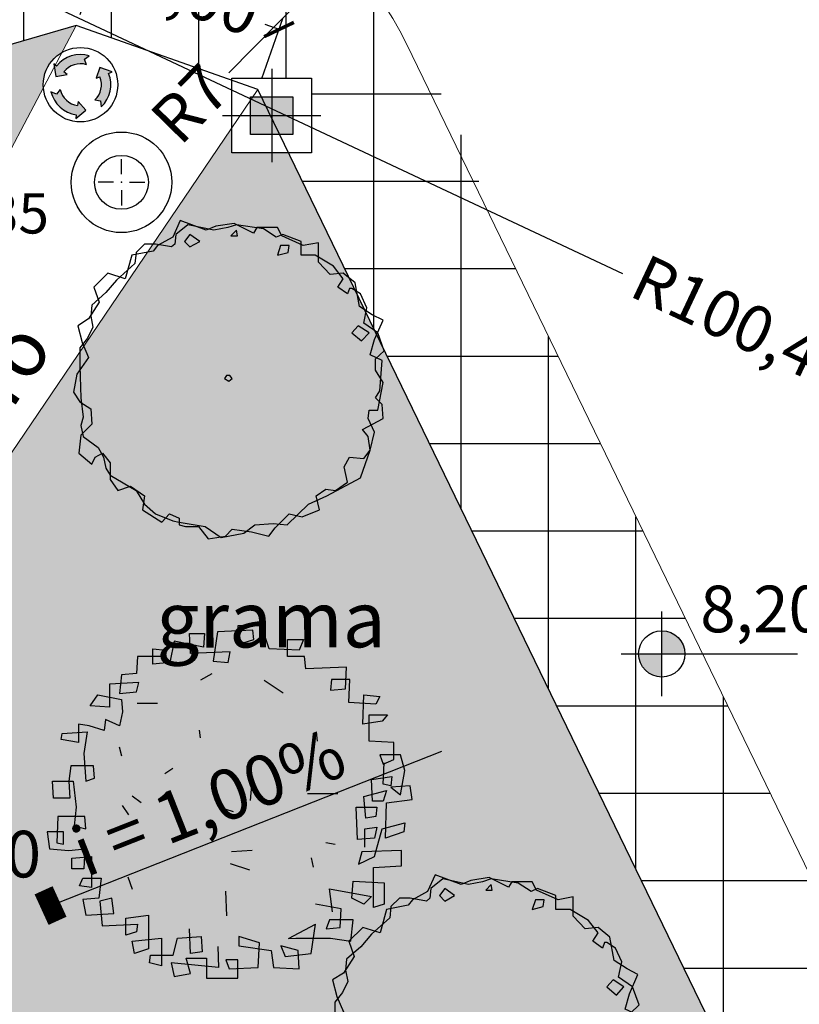
# Model space of a CAD drawing. Extents: x 175809 to 177705, y 1667306 to 1668967.
# Drawn here: x 177571 to 177588, y 1668188 to 1668209 of the extents above; entities that cross this region are included whole.
import ezdxf

# ---------------------------------------------------------------- set-up
doc = ezdxf.new("R2010")
doc.units = 0
doc.header["$LTSCALE"] = 7
doc.header["$MEASUREMENT"] = 0
doc.layers.get('0').update_dxf_attribs({"linetype": 'CONTINUOUS'})
doc.layers.get('DEFPOINTS').update_dxf_attribs({"linetype": 'CONTINUOUS'})
for name, color, linetype in [('Bebedouros', 140, 'CONTINUOUS'), ('Caimentos_águas', 2, 'CONTINUOUS'), ('cotas', 7, 'CONTINUOUS'), ('floriferas', 220, 'CONTINUOUS'), ('futiferas', 40, 'CONTINUOUS'), ('hachuras', 5, 'CONTINUOUS'), ('PONTOS', 7, 'CONTINUOUS'), ('poste_5', 2, 'CONTINUOUS'), ('textos', 7, 'CONTINUOUS')]:
    doc.layers.add(name, color=color, linetype=linetype)
doc.layers.add('passeios', color=2, linetype='CONTINUOUS', lineweight=18)
doc.styles.add('ATTR', font='romans.shx', dxfattribs={"width": 0.8, "height": 0.7})
doc.styles.add('L120', font='ARIAL.TTF', dxfattribs={"height": 0.3})
doc.styles.add('L120-2', font='ARIAL.TTF', dxfattribs={"height": 0.3})
doc.styles.add('style1-1', font='ARIAL.TTF', dxfattribs={"height": 1})
doc.dimstyles.new('Copy of ISO-25', dxfattribs={"dimtxt": 30, "dimasz": 0.5, "dimexe": 0.25, "dimexo": 0.25, "dimgap": 0.25, "dimtad": 0, "dimdec": 1, "dimtxsty": 'style1-1', "dimblk": 'ARCHTICK', "dimcen": 0.5, "dimadec": 0, "dimazin": 0, "dimtfac": 1, "dimtdec": 1, "dimtmove": 0, "dimatfit": 3, "dimldrblk": 'ARCHTICK', "dimfxl": 0, "dimarcsym": 0})
pattern_1 = [(0, (-98.26487119146623, -928.6501386358868), (0, 1.875), []), (90, (-98.26487119146623, -928.6501386358868), (-1.875, 1.148068456708479e-16), [])]

# ---------------------------------------------------------------- blocks, each defined once
blk = doc.blocks.new('poste_5m')
at = {"layer": 'poste_5'}
blk.add_hatch(color=256, dxfattribs=at).paths.add_polyline_path([(-0.455133860144997, 0.398815537802875), (0.4551338601158932, 0.398815537802875), (0.4551338601158932, -0.4046865566633642), (-0.455133860144997, -0.4046865566633642)])
for p, q in [((0, 0.9988155383616686), (0, -1.004686557222158)), ((-1.055133860179922, -0.002935509430244565), (1.055133860150818, -0.002935509430244565))]:
    blk.add_line(p, q, dxfattribs=at)
for points in [[(-0.8551338601682801, 0.7988155381754041), (0.8551338601391762, 0.7988155381754041), (0.8551338601391762, -0.8046865570358932), (-0.8551338601682801, -0.8046865570358932)], [(-0.455133860144997, 0.398815537802875), (0.4551338601158932, 0.398815537802875), (0.4551338601158932, -0.4046865566633642), (-0.455133860144997, -0.4046865566633642)]]:
    blk.add_lwpolyline(points, close=True, dxfattribs=at)
blk = doc.blocks.new('poste5m')
at = {"layer": 'Bebedouros'}
blk.add_blockref('poste_5m', (0, 0.002935509430244565), dxfattribs=at)
blk = doc.blocks.new('lixo')
at = {"layer": 'Bebedouros'}
for points in [[(0.403377575072227, 1.278328192885965), (0.2736382708826568, 1.612428972963244), (0.5687976664339658, 1.827711530728266, 0.07324731062698303), (0.03319188390742056, 1.906598136993125, 0.2308633773250416), (-1.43068154877983, 1.192635921761394), (-1.610002019559033, 1.33274170733057), (-1.47768438005005, 0.5443502499256283), (-0.7852657709445339, 0.6811962581705302), (-0.9785690364660695, 0.8393936043139547, -0.3093416933751938)], [(0.9128241309663281, -0.8864199807867408), (1.267033546231687, -0.94111283775419), (1.305894012562931, -1.304369651013985, 0.3093416935859625), (1.755642010219162, 0.7447679480537772), (1.966637413977878, 0.830011137528345), (1.217711564269848, 1.109616429777816), (0.9900143793202005, 0.4415413201786578), (1.22366893349681, 0.5298481858335435, -0.3093416934362319)], [(-1.216626056935638, -0.2452395532745868), (-1.441096169291995, -0.5246474768500775), (-1.775116029457422, -0.3766732220537961, 0.3093416934722357), (-0.2253848118998576, -1.790735212154686), (-0.2570597468293272, -2.01608418719843), (0.3595484642137308, -1.507298021577299), (-0.1051729605242144, -0.9760689197573811), (-0.1455242477532011, -1.222573132487014, -0.3093416934086065)]]:
    blk.add_hatch(color=256, dxfattribs=at).paths.add_polyline_path(points)
for p, q in [((0.2736382709408645, 1.612428973196074), (0.5687976654735394, 1.827711530029774)), ((-1.610002019559033, 1.3327417075634), (-1.47768438005005, 0.5443502499256283)), ((-1.430681549478322, 1.192635922227055), (-1.610002019559033, 1.3327417075634)), ((0.4033775750431232, 1.278328192885965), (0.2736382709408645, 1.612428973196074)), ((-1.47768438005005, 0.5443502499256283), (-0.7852657719049603, 0.6811962579376996)), ((-0.7852657712355722, 0.6811962586361915), (-0.9785690374264959, 0.8393936050124466)), ((1.217711564269848, 1.109616430010647), (0.9900143794948235, 0.4415413206443191)), ((1.966637414036086, 0.830011137528345), (1.217711564269848, 1.109616430010647)), ((1.755642010160955, 0.7447679480537772), (1.966637414036086, 0.830011137528345)), ((0.9900143796403427, 0.4415413199458271), (1.223668933409499, 0.5298481858335435)), ((-1.441096169204684, -0.5246474770829082), (-1.775116029864876, -0.3766732218209654)), ((-1.216626057430403, -0.2452395539730787), (-1.441096169204684, -0.5246474770829082)), ((-0.1051729606406298, -0.976068920455873), (-0.1455242477823049, -1.222573132719845)), ((0.3595484643301461, -1.507298021810129), (-0.1051729599712417, -0.976068920455873)), ((0.9128241306752898, -0.8864199807867408), (1.267033546231687, -0.94111283775419)), ((1.267033546231687, -0.94111283775419), (1.305894012533827, -1.304369650781155)), ((-0.257059746858431, -2.01608418719843), (0.3595484643301461, -1.507298021810129)), ((-0.2253848118998576, -1.790735212154686), (-0.257059746858431, -2.01608418719843))]:
    blk.add_line(p, q, dxfattribs=at)
blk.add_circle((0.03319188303430565, 0.04888955247588456), 2.281881254840047, dxfattribs=at)
for centre, radius, start, end in [((0.03319188387831673, 0.04888955317437649), 1.857708583727265, 73.24287843743106, 141.9989525611311), ((0.03319188387831673, 0.04888955317437649), 1.283961375830329, 73.24287843902779, 141.9989525444591), ((0.03319188303430565, 0.04888955247588456), 1.857708583727265, 313.2428784391844, 21.99895255783394), ((0.03319188303430565, 0.04888955247588456), 1.283961375830329, 313.2428784403991, 21.99895254296646), ((0.03319188320892863, 0.04888955247588456), 1.857708583727265, 193.2428784352801, 261.9989525593425), ((0.03319188320892863, 0.04888955247588456), 1.283961375830329, 193.2428784352801, 261.9989525428296)]:
    blk.add_arc(centre, radius, start, end, dxfattribs=at)
blk = doc.blocks.new('Arv01p')
for p, q in [((0.04224050948432989, 0.4504457164138032), (-0.04769581597629369, 0.4465512082993968)), ((0.004085704743459928, 0.4621292407570223), (0.006811047939233816, 0.4153951433841527)), ((0.06404325505053876, 0.4621292407570223), (0.004085704743459928, 0.4621292407570223)), ((0.04496585268010378, 0.4270786677273719), (0.04224050948432989, 0.4504457164138032)), ((0.08312065742097374, 0.4037116190409336), (0.06404325505053876, 0.4621292407570223)), ((-0.1185547390664787, 0.4426567001849975), (-0.08039993432560877, 0.4426567001849975)), ((-0.1158293958707048, 0.3920280946977144), (-0.1185547390664787, 0.4426567001849975)), ((-0.08039993432560877, 0.4426567001849975), (-0.08312527752138621, 0.4076061271553399)), ((-0.04769581597629369, 0.4465512082993968), (-0.05859718875939812, 0.3725555541256895)), ((0.006811047939233816, 0.4153951433841527), (0.04496585268010378, 0.4270786677273719)), ((0.1294514917491725, 0.4270786677273719), (0.1703316396858181, 0.4270786677273719)), ((0.1294514917491725, 0.3842390784689087), (0.1294514917491725, 0.4270786677273719)), ((0.1703316396858181, 0.4270786677273719), (0.1594302669027137, 0.3998171109265343)), ((-0.2112164077228762, 0.4037116190409336), (-0.1785122893735593, 0.3998171109265343)), ((-0.2112164077228762, 0.3647665378968838), (-0.2112164077228762, 0.4037116190409336)), ((-0.1785122893735593, 0.3998171109265343), (-0.1866883189608863, 0.3842390784689087)), ((-0.1567095438073487, 0.4231841596129726), (-0.1676109165904549, 0.3686610460112902)), ((-0.08312527752138621, 0.4076061271553399), (-0.1567095438073487, 0.4231841596129726)), ((0.1594302669027137, 0.3998171109265343), (0.08312065742097374, 0.4037116190409336)), ((-0.2493712124637444, 0.3842390784689087), (-0.25209655565952, 0.3413994892104455)), ((-0.1866883189608863, 0.3842390784689087), (-0.2493712124637444, 0.3842390784689087)), ((-0.01499169762697683, 0.3959226028121137), (-0.1158293958707048, 0.3920280946977144)), ((-0.02044238401852994, 0.3686610460112902), (-0.01499169762697683, 0.3959226028121137)), ((0.1730569828815955, 0.3842390784689087), (0.1294514917491725, 0.3842390784689087)), ((0.175782326077373, 0.3530830135536647), (0.1730569828815955, 0.3842390784689087)), ((-0.1676109165904549, 0.3686610460112902), (-0.2112164077228762, 0.3647665378968838)), ((-0.05859718875939812, 0.3725555541256895), (-0.02044238401852994, 0.3686610460112902)), ((0.2793453675168731, 0.356977521668064), (0.175782326077373, 0.3530830135536647)), ((0.2766200243210974, 0.3024544080663816), (0.2793453675168731, 0.356977521668064)), ((-0.2902513604003918, 0.3375049810960462), (-0.2957020467919449, 0.2907708837231766)), ((-0.25209655565952, 0.3413994892104455), (-0.2902513604003918, 0.3375049810960462)), ((-0.08922608691950273, 0.3248567140111049), (-0.06061698835758023, 0.3413206075066739)), ((0.0704646626389902, 0.3240063551884873), (0.1188809629683547, 0.2925094320520856)), ((0.2411905627760067, 0.3258214567528199), (0.2384652195802293, 0.2985598999519823)), ((0.2875213971042037, 0.3258214567528199), (0.2411905627760067, 0.3258214567528199)), ((0.2847960539084298, 0.2674038350367383), (0.2875213971042037, 0.3258214567528199)), ((-0.2466458692679687, 0.3180324405240071), (-0.3202301355539312, 0.3141379324096008)), ((-0.3202301355539312, 0.3141379324096008), (-0.3202301355539312, 0.2557203106935262)), ((-0.25209655565952, 0.2946653918375759), (-0.2466458692679687, 0.3180324405240071)), ((0.2384652195802293, 0.2985598999519823), (0.2766200243210974, 0.3024544080663816)), ((-0.3692863130779074, 0.2596148188079326), (-0.3502089107074724, 0.2868763756087631)), ((-0.3502089107074724, 0.2868763756087631), (-0.2902513604003918, 0.275192851265551)), ((-0.2957020467919449, 0.2907708837231766), (-0.25209655565952, 0.2946653918375759)), ((-0.2902513604003918, 0.275192851265551), (-0.2875260172046143, 0.244036786350307)), ((0.3202255154535205, 0.2128807214350488), (0.3229508586492962, 0.2868763756087631)), ((0.3229508586492962, 0.2868763756087631), (0.3638310065859436, 0.2829818674943567)), ((0.3638310065859436, 0.2829818674943567), (0.3529296338028374, 0.2635093269223319)), ((-0.3202301355539312, 0.2557203106935262), (-0.3692863130779074, 0.2596148188079326)), ((-0.2507090302769228, 0.2658354271822745), (-0.1989275095571692, 0.2658354271822745)), ((0.3529296338028374, 0.2635093269223319), (0.2847960539084298, 0.2674038350367383)), ((-0.3311315083370374, 0.2245642457782679), (-0.3338568515328149, 0.1973026889774303)), ((-0.2957020467919449, 0.2089862133206495), (-0.3311315083370374, 0.2245642457782679)), ((-0.2875260172046143, 0.244036786350307), (-0.2957020467919449, 0.2089862133206495)), ((0.3365775746281798, 0.2362477701214871), (0.3829084089563786, 0.2362477701214871)), ((0.3365775746281798, 0.1700411321765998), (0.3365775746281798, 0.2362477701214871)), ((0.3829084089563786, 0.2362477701214871), (0.3692816929774949, 0.2206697376638687)), ((-0.3720116562736848, 0.2089862133206495), (-0.3992650882314486, 0.2128807214350488)), ((-0.3992650882314486, 0.2128807214350488), (-0.3992650882314486, 0.1661466240621934)), ((-0.3338568515328149, 0.1973026889774303), (-0.3720116562736848, 0.2089862133206495)), ((0.3692816929774949, 0.2206697376638687), (0.3202255154535205, 0.2128807214350488)), ((-0.4428705793638699, 0.1739356402909991), (-0.4401452361680924, 0.1895136727486246)), ((-0.4401452361680924, 0.1895136727486246), (-0.3774623426652362, 0.1934081808630239)), ((-0.3774623426652362, 0.1934081808630239), (-0.3856383722525649, 0.1388850672613557)), ((-0.09046600825526774, 0.1783840690891907), (-0.0931913514510434, 0.1978566096612298)), ((0.2057611012309124, 0.1700411321765998), (0.203035758035135, 0.1934081808630239)), ((-0.3992650882314486, 0.1661466240621934), (-0.4428705793638699, 0.1739356402909991)), ((-0.2959592711801395, 0.1558971169049173), (-0.2905085847885864, 0.1325300682184718)), ((0.3992604681310343, 0.1661466240621934), (0.3365775746281798, 0.1700411321765998)), ((0.3992604681310343, 0.123307034803716), (0.3992604681310343, 0.1661466240621934)), ((-0.3856383722525649, 0.1388850672613557), (-0.3801876858610118, 0.06878392120204779)), ((0.3638310065859436, 0.1349905591469351), (0.3720070361732724, 0.111623510460511)), ((0.4156125273056936, 0.1349905591469351), (0.3638310065859436, 0.1349905591469351)), ((0.4265139000887999, 0.09604547800288543), (0.4156125273056936, 0.1349905591469351)), ((-0.41834249060188, 0.1077290023460975), (-0.4237931769934349, 0.06878392120204779)), ((-0.3611102834905786, 0.1077290023460975), (-0.41834249060188, 0.1077290023460975)), ((-0.3583849402948012, 0.07657293743086058), (-0.3611102834905786, 0.1077290023460975)), ((-0.1602499508031077, 0.1003609236228016), (-0.1805184377065316, 0.08751890722741962)), ((0.3720070361732724, 0.111623510460511), (0.3992604681310343, 0.123307034803716)), ((0.3720070361732724, 0.06099490497324211), (0.374732379369048, 0.1155180185749103)), ((-0.3801876858610118, 0.06878392120204779), (-0.3583849402948012, 0.07657293743086058)), ((0.3420282610197312, 0.07267842931644708), (0.3938097817394848, 0.08046744554526697)), ((0.3938097817394848, 0.08046744554526697), (0.3910844385437073, 0.05710039685882862)), ((0.4156125273056936, 0.03373334817238316), (0.4265139000887999, 0.09604547800288543)), ((-0.4646733249300823, 0.06878392120204779), (-0.4128918042103287, 0.06878392120204779)), ((-0.4619479817343031, 0.02594433194357748), (-0.4646733249300823, 0.06878392120204779)), ((-0.4237931769934349, 0.06878392120204779), (-0.4210678337976574, 0.02594433194357748)), ((-0.4128918042103287, 0.06878392120204779), (-0.4047157746229999, 0.00257728325715334)), ((0.03653061040180461, 0.01995146843466244), (0.0392559535975785, 0.05889654957871215)), ((0.3447536042155068, 0.0181553157147647), (0.3420282610197312, 0.07267842931644708)), ((0.3910844385437073, 0.05710039685882862), (0.3720070361732724, 0.06099490497324211)), ((0.44014061606768, 0.05710039685882862), (0.3910844385437073, 0.05320588874442223)), ((0.3910844385437073, 0.05320588874442223), (0.4156125273056936, 0.03373334817238316)), ((0.4455913024592348, 0.02204982382917819), (0.44014061606768, 0.05710039685882862)), ((-0.4210678337976574, 0.02594433194357748), (-0.4619479817343031, 0.02594433194357748)), ((-0.2634846977060405, 0.03140853958908707), (-0.2405927520417315, 0.01439773045876791)), ((0.1806768093342193, 0.0373016804684454), (0.2569864188159556, 0.0373016804684454)), ((0.3229508586492962, 0.02983884005798387), (0.3801830657606011, 0.04541687251560234)), ((0.3284015450408511, -0.0246842735436914), (0.3229508586492962, 0.02983884005798387)), ((0.3801830657606011, 0.04541687251560234), (0.3720070361732724, 0.0181553157147647)), ((-0.4047157746229999, 0.00257728325715334), (-0.410166461014553, -0.04415681411571626)), ((-0.2885966691157122, 0.00700173891161171), (-0.2722446099410529, -0.01636530977482664)), ((-0.006597607207631029, -0.009117997455263094), (-0.04371975016689866, 0.002968910460452889)), ((0.3038734562788612, 0.00257728325715334), (0.3556549769986113, 0.00257728325715334)), ((0.3065987994746386, -0.07920738714537379), (0.3038734562788612, 0.00257728325715334)), ((0.3720070361732724, 0.0181553157147647), (0.3447536042155068, 0.0181553157147647)), ((0.3556549769986113, 0.00257728325715334), (0.3529296338028374, -0.02078976542928501)), ((0.3774577225648237, -0.0753128790309745), (0.3801830657606011, 0.01426080760035831)), ((0.3801830657606011, 0.01426080760035831), (0.4455913024592348, 0.02204982382917819)), ((-0.4510466089511986, -0.02078976542928501), (-0.4537719521469761, -0.08699640337417947)), ((-0.3829130290567893, -0.02078976542928501), (-0.4510466089511986, -0.02078976542928501)), ((-0.3801876858610118, -0.05194583034452904), (-0.3829130290567893, -0.02078976542928501)), ((0.3529296338028374, -0.02078976542928501), (0.3284015450408511, -0.0246842735436914)), ((-0.410166461014553, -0.04415681411571626), (-0.3801876858610118, -0.05194583034452904)), ((0.3256762018450736, -0.05194583034452904), (0.3556549769986113, -0.04805132223012976)), ((0.3556549769986113, -0.04805132223012976), (0.3502042906070617, -0.0753128790309745)), ((0.3692816929774949, -0.05194583034452904), (0.4265139000887999, -0.03636779788691058)), ((0.4265139000887999, -0.03636779788691058), (0.4237885568930224, -0.05973484657334893)), ((-0.4783000409089642, -0.05973484657334893), (-0.4728493545174093, -0.1025744358317979)), ((-0.4374198929723168, -0.05973484657334893), (-0.4783000409089642, -0.05973484657334893)), ((-0.4374198929723168, -0.09089091148857875), (-0.4374198929723168, -0.05973484657334893)), ((0.3256762018450736, -0.09867992771739864), (0.3256762018450736, -0.05194583034452904)), ((0.3502042906070617, -0.1220469764038228), (0.3692816929774949, -0.05194583034452904)), ((0.4237885568930224, -0.05973484657334893), (0.3774577225648237, -0.0753128790309745)), ((-0.4537719521469761, -0.08699640337417947), (-0.4374198929723168, -0.09089091148857875)), ((0.227014192141521, -0.08627475332462353), (0.2505842000019296, -0.09076737793767364)), ((0.3502042906070617, -0.0753128790309745), (0.3065987994746386, -0.07920738714537379)), ((-0.4728493545174093, -0.1025744358317979), (-0.4237931769934349, -0.1064689439462043)), ((-0.4237931769934349, -0.1064689439462043), (-0.3829130290567893, -0.1025744358317979)), ((-0.4156171474061061, -0.1259414845182434), (-0.3665609698821299, -0.1220469764038228)), ((-0.3829130290567893, -0.1025744358317979), (-0.3856383722525649, -0.153203041319081)), ((-0.3665609698821299, -0.1220469764038228), (-0.3665609698821299, -0.1999371386919364)), ((-0.0117081629937168, -0.1094713689865969), (0.04007335772603504, -0.1055768608721976)), ((0.3175001722577449, -0.1103634520606178), (0.3093241426704143, -0.1415195169758618)), ((0.3093241426704143, -0.1415195169758618), (0.3502042906070617, -0.1220469764038228)), ((0.4183378705014711, -0.1064689439462043), (0.3175001722577449, -0.1103634520606178)), ((0.4183378705014711, -0.1454140250902682), (0.4183378705014711, -0.1064689439462043)), ((-0.4156171474061061, -0.153203041319081), (-0.4156171474061061, -0.1259414845182434)), ((-0.01536326325443227, -0.1393868315326685), (0.03395731656714851, -0.15563409245771)), ((0.1893971122395932, -0.1254594832656295), (0.1948477986311445, -0.148826531952075)), ((0.3474789474112843, -0.1493085332046817), (0.4183378705014711, -0.1454140250902682)), ((0.3474789474112843, -0.2505657441792195), (0.3474789474112843, -0.1493085332046817)), ((-0.3856383722525649, -0.153203041319081), (-0.4156171474061061, -0.153203041319081)), ((-0.2744197149104544, -0.1731695697155757), (-0.2635183421273481, -0.2043256346308198)), ((-0.3965397450356694, -0.1960426305775371), (-0.3883637154483424, -0.1765700900055123)), ((-0.3665609698821299, -0.1999371386919364), (-0.3965397450356694, -0.1960426305775371)), ((-0.3883637154483424, -0.1765700900055123), (-0.3420328811201419, -0.1765700900055123)), ((-0.3420328811201419, -0.1765700900055123), (-0.347483567511695, -0.2271986954927954)), ((0.292972083495755, -0.2271986954927954), (0.2956974266915342, -0.1843591062343251)), ((0.2956974266915342, -0.1843591062343251), (0.374732379369048, -0.1882536143487314)), ((0.374732379369048, -0.1882536143487314), (0.374732379369048, -0.2427767279504138)), ((-0.02371796544068161, -0.2721725998613636), (-0.02644330863645727, -0.2098604700308613)), ((0.23573987638445, -0.2038316468063499), (0.3420282610197312, -0.2233041873783748)), ((0.2439159059717824, -0.2622492685224387), (0.23573987638445, -0.2038316468063499)), ((0.3420282610197312, -0.2233041873783748), (0.3229508586492962, -0.2427767279504138)), ((-0.347483567511695, -0.2271986954927954), (-0.3883637154483424, -0.2310932036071947)), ((-0.3883637154483424, -0.2310932036071947), (-0.3801876858610118, -0.2700382847512444)), ((-0.3147794491623781, -0.2271986954927954), (-0.3447582243159193, -0.234987711721601)), ((-0.3447582243159193, -0.234987711721601), (-0.3393075379243662, -0.2972998415520891)), ((-0.309328762770825, -0.2661437766368451), (-0.3147794491623781, -0.2271986954927954)), ((0.265718651537993, -0.2544602522936259), (0.2003104148393593, -0.2427767279504138)), ((0.3229508586492962, -0.2427767279504138), (0.292972083495755, -0.2271986954927954)), ((0.374732379369048, -0.2427767279504138), (0.3474789474112843, -0.2505657441792195)), ((-0.3801876858610118, -0.2700382847512444), (-0.309328762770825, -0.2661437766368451)), ((-0.2793499876172874, -0.2778273009800643), (-0.2221177805059824, -0.2700382847512444)), ((-0.2221177805059824, -0.2700382847512444), (-0.2221177805059824, -0.3557174632681779)), ((0.2629933083422173, -0.3011943496664884), (0.265718651537993, -0.2544602522936259)), ((-0.3393075379243662, -0.2972998415520891), (-0.2493712124637444, -0.2934053334376827)), ((-0.2793499876172874, -0.3206668902385275), (-0.2793499876172874, -0.2778273009800643)), ((-0.2493712124637444, -0.2934053334376827), (-0.25209655565952, -0.3128778740097076)), ((0.1327009898968683, -0.3294027829237933), (0.2003104148393593, -0.2934053334376827)), ((0.1894090420562549, -0.3674009876113971), (0.2003104148393593, -0.2934053334376827)), ((0.23573987638445, -0.2817218090944635), (0.227563846797123, -0.3050888577808948)), ((0.2956974266915342, -0.2817218090944635), (0.23573987638445, -0.2817218090944635)), ((0.2902467402999793, -0.336244922696153), (0.2956974266915342, -0.2817218090944635)), ((-0.25209655565952, -0.3128778740097076), (-0.2793499876172874, -0.3206668902385275)), ((-0.1158293958707048, -0.3674009876113971), (-0.1185547390664787, -0.3050888577808948)), ((0.227563846797123, -0.3050888577808948), (0.2629933083422173, -0.3011943496664884)), ((-0.2629979284426263, -0.336244922696153), (-0.1894136621566638, -0.3284559064673331)), ((-0.2575472420510749, -0.3674009876113971), (-0.2629979284426263, -0.336244922696153)), ((-0.1894136621566638, -0.3284559064673331), (-0.1894136621566638, -0.3985570525266411)), ((-0.1594348870031261, -0.3712954957257963), (-0.1485335142200199, -0.3284559064673331)), ((-0.1485335142200199, -0.3284559064673331), (-0.08857596391293754, -0.3245613983529267)), ((-0.08857596391293754, -0.3245613983529267), (-0.08585062071716365, -0.3635064794969765)), ((0.006811047939233816, -0.3245613983529267), (0.006811047939233816, -0.3479284470393722)), ((0.05859256865898743, -0.3401394308105523), (0.006811047939233816, -0.3245613983529267)), ((0.006811047939233816, -0.3479284470393722), (0.08857134381252507, -0.3596119713825772)), ((0.05586722546320999, -0.4024515606410404), (0.05859256865898743, -0.3401394308105523)), ((0.1130994325745149, -0.3479284470393722), (0.1240008053576211, -0.3751900038402027)), ((0.1567049237069362, -0.3596119713825772), (0.1130994325745149, -0.3479284470393722)), ((0.1327009898968683, -0.3294027829237933), (0.1512542373153849, -0.3284559064673331)), ((0.1512542373153849, -0.3284559064673331), (0.2384652195802293, -0.3284559064673331)), ((0.2384652195802293, -0.3284559064673331), (0.2902467402999793, -0.336244922696153)), ((-0.2221177805059824, -0.3557174632681779), (-0.2575472420510749, -0.3674009876113971)), ((-0.219392437310205, -0.3907680362978212), (-0.2166670941144293, -0.3712954957257963)), ((-0.2166670941144293, -0.3712954957257963), (-0.1594348870031261, -0.3712954957257963)), ((-0.08585062071716365, -0.3635064794969765), (-0.1158293958707048, -0.3674009876113971)), ((-0.04644746344667183, -0.3496861681653129), (-0.04497047278051625, -0.4024515606410404)), ((0.08857134381252507, -0.3596119713825772), (0.09402203020407995, -0.4024515606410404)), ((0.1240008053576211, -0.3751900038402027), (0.1894090420562549, -0.3674009876113971)), ((0.1594302669027137, -0.4063460687554468), (0.1567049237069362, -0.3596119713825772)), ((-0.1894136621566638, -0.3985570525266411), (-0.219392437310205, -0.3907680362978212)), ((-0.1648855733946775, -0.3907680362978212), (-0.1567095438073487, -0.4258186093274858)), ((-0.04497047278051625, -0.4024515606410404), (-0.1648855733946775, -0.3907680362978212)), ((-0.1267307686538093, -0.379084511954602), (-0.07494924793405744, -0.379084511954602)), ((-0.1158293958707048, -0.4180295930986659), (-0.1267307686538093, -0.379084511954602)), ((-0.07494924793405744, -0.379084511954602), (-0.07494924793405744, -0.4297131174418851)), ((-0.02589307041008126, -0.3829790200690155), (-0.01771704082275249, -0.4063460687554468)), ((0.004085704743459928, -0.3829790200690155), (-0.02589307041008126, -0.3829790200690155)), ((0.004085704743459928, -0.4297131174418851), (0.004085704743459928, -0.3829790200690155)), ((-0.1567095438073487, -0.4258186093274858), (-0.1158293958707048, -0.4180295930986659)), ((-0.01771704082275249, -0.4063460687554468), (0.05586722546320999, -0.4024515606410404)), ((0.09402203020407995, -0.4024515606410404), (0.1594302669027137, -0.4063460687554468)), ((-0.07494924793405744, -0.4297131174418851), (0.004085704743459928, -0.4297131174418851))]:
    blk.add_line(p, q)
blk = doc.blocks.new('árvore-2')
for points in [[(-42.12199999999939, 39.27300000000014), (-48.92899999999963, 41.45500000000038), (-54.46000000000004, 36), (-52.33300000000008, 30), (-56.58799999999974, 23.45500000000038), (-60.84199999999964, 20.72700000000032), (-59.13999999999987, 14.18200000000024), (-56.58799999999974, 8.182000000000244), (-61.26800000000003, 1.637000000000171), (-62.54399999999987, -5.453999999999724), (-59.99099999999999, -9.272999999999683), (-55.73699999999963, -12), (-55.31099999999969, -18), (-59.5659999999998, -22.36299999999983), (-60.41699999999946, -29.45399999999972), (-55.31099999999969, -33.81799999999976), (-54.03499999999985, -31.09099999999944), (-51.05699999999979, -29.45399999999972), (-48.07799999999997, -33.27299999999968), (-48.07799999999997, -39.81799999999976), (-45.09999999999991, -44.18099999999959), (-39.99399999999969, -42.54499999999962), (-34.46299999999974, -46.36299999999983), (-35.31399999999985, -51.81799999999976), (-27.65599999999995, -56.72699999999986), (-24.67699999999968, -53.45399999999972), (-20.84799999999996, -55.09099999999944), (-20.84799999999996, -57.81799999999976), (-18.29500000000007, -58.36299999999983), (-13.19000000000005, -58.36299999999983), (-9.360000000000127, -63.27299999999968), (-2.552999999999884, -62.18099999999959), (0, -59.45399999999972), (7.658000000000357, -60.54499999999962), (14.46600000000035, -62.18099999999959), (17.01900000000023, -58.90899999999965), (22.54999999999973, -53.45399999999972), (27.65499999999975, -54.54499999999962), (34.46300000000019, -51.81799999999976), (33.18600000000015, -46.36299999999983), (37.01600000000008, -43.63599999999951), (40.8449999999998, -44.18099999999959), (45.52500000000009, -40.90899999999965), (44.24900000000025, -34.90899999999965), (46.3760000000002, -31.09099999999944), (51.90700000000015, -31.63599999999951), (54.46000000000004, -28.36299999999983), (53.60900000000038, -22.90899999999965), (51.48199999999997, -20.18099999999959), (59.56600000000026, -15.81799999999976), (59.13999999999987, -10.36299999999983), (56.58699999999999, -7.635999999999513), (58.28900000000021, -4.908999999999651), (59.13999999999987, 7.091000000000349), (54.46000000000004, 9.273000000000138), (56.16200000000026, 15.27300000000014), (59.56600000000026, 22.90900000000056), (55.31100000000015, 25.09100000000035), (50.20499999999993, 28.36400000000049), (48.50300000000061, 37.63700000000017), (43.82300000000032, 41.45500000000038), (38.7180000000003, 40.90900000000056), (34.03700000000026, 45.81900000000041), (34.03700000000026, 53.45500000000038), (28.08100000000013, 52.36400000000049), (19.57100000000037, 56.18200000000024), (17.86999999999989, 59.45500000000038), (9.786000000000058, 59.45500000000038), (8.509000000000015, 57.27300000000014), (0.8510000000001128, 61.09100000000035), (-6.381999999999607, 60), (-10.21099999999979, 58.36400000000049), (-20.42299999999977, 62.18200000000024), (-23.40099999999984, 55.63700000000017), (-29.35800000000017, 52.36400000000049), (-31.05899999999974, 50.18200000000024), (-39.56899999999951, 48.54600000000028)], [(-49.7800000000002, 33.81900000000041), (-55.31099999999969, 28.90900000000056), (-55.73699999999963, 24.54600000000028), (-54.88599999999997, 20.18200000000024), (-57.01299999999992, 15.81900000000041), (-59.99099999999999, 12), (-59.99099999999999, 4.90900000000056), (-59.5659999999998, -7.635999999999513), (-58.71500000000015, -15.27299999999968), (-59.5659999999998, -18.54499999999962), (-58.71500000000015, -22.90899999999965), (-52.75799999999981, -27.27299999999968), (-50.63099999999986, -31.09099999999944), (-49.7800000000002, -35.45399999999972), (-48.07799999999997, -38.18099999999959), (-37.86699999999973, -44.18099999999959), (-34.46299999999974, -49.63599999999951), (-30.20800000000008, -53.45399999999972), (-23.40099999999984, -56.18099999999959), (-20.84799999999996, -56.72699999999986), (-10.63699999999972, -58.36299999999983), (-4.255000000000109, -62.72699999999986), (4.679999999999836, -61.09099999999944), (8.934999999999945, -57.81799999999976), (16.16800000000057, -57.27299999999968), (21.69900000000007, -57.81799999999976), (30.20800000000054, -49.63599999999951), (37.44100000000026, -46.36299999999983), (50.63100000000031, -39.27299999999968), (54.46000000000004, -28.36299999999983), (56.16200000000026, -21.27299999999968), (53.60900000000038, -15.81799999999976), (54.03499999999985, -12.54499999999962), (57.43800000000056, -12.54499999999962), (59.56600000000026, -1.635999999999513), (56.58699999999999, 3.273000000000138), (56.58699999999999, 7.637000000000171), (59.99100000000044, 10.90900000000056), (57.43800000000056, 18), (51.90700000000015, 21.81900000000041), (53.18300000000045, 27.81900000000041), (50.63100000000031, 33.27300000000014), (47.22699999999986, 35.45500000000038), (46.3760000000002, 35.45500000000038), (45.52500000000009, 33.27300000000014), (41.69600000000037, 36), (43.82300000000032, 39.27300000000014), (39.99400000000014, 44.18200000000024), (32.76100000000042, 48.54600000000028), (27.23000000000002, 48.54600000000028), (27.23000000000002, 54), (19.99699999999984, 56.72700000000032), (17.44399999999996, 55.63700000000017), (12.33899999999994, 58.90900000000056), (1.702000000000226, 60.54600000000028), (-1.701999999999771, 59.45500000000038), (-7.233000000000175, 58.36400000000049), (-17.44399999999951, 60.54600000000028), (-22.125, 56.72700000000032), (-22.55000000000018, 52.90900000000056), (-23.82600000000002, 51.81900000000041), (-30.20800000000008, 52.90900000000056), (-34.46299999999974, 52.90900000000056), (-37.86699999999973, 49.63700000000017), (-38.29199999999946, 45.27300000000014), (-45.52500000000009, 38.72700000000032)], [(1.702000000000226, 58.36400000000049), (-0.4259999999999309, 56.18200000000024), (2.126999999999953, 56.18200000000024)], [(-16.59299999999985, 56.72700000000032), (-18.721, 54), (-16.59299999999985, 51.81900000000041), (-12.76399999999967, 54)], [(22.54999999999973, 52.36400000000049), (19.14600000000019, 52.36400000000049), (17.86999999999989, 48.54600000000028), (22.12400000000025, 49.63700000000017)], [(54.03499999999985, 18), (49.77999999999975, 20.72700000000032), (47.22699999999986, 18), (51.05600000000049, 14.72700000000032)], [(-1.27599999999984, -1.09099999999944), (0, 0), (-0.850999999999658, 1.091000000000349), (-2.128000000000156, 1.091000000000349), (-2.978000000000065, 0)]]:
    blk.add_lwpolyline(points, close=True)
at = {"style": 'ATTR', "width": 0.8, "flags": 9}
blk.add_attdef('ESTCODE', (0, 0), '', height=0.7, dxfattribs=at)
blk = doc.blocks.new('centro')
at = {"layer": 'cotas'}
for p, q in [((-2.328306436538696e-10, 0.1713123498484492), (0, 0.5)), ((-0.1713123499066569, -2.328306436538696e-10), (-0.5, 0)), ((0.1713123499066569, -2.328306436538696e-10), (0.5, 0)), ((-2.328306436538696e-10, -0.1713123498484492), (0, -0.5))]:
    blk.add_line(p, q, dxfattribs=at)
blk.add_point((0, 0), dxfattribs=at)
blk = doc.blocks.new('marca')
at = {"layer": 'cotas'}
blk.add_blockref('centro', (0, 0), dxfattribs=at)
blk = doc.blocks.new('_ARCHTICK')
at = {"color": 0, "linetype": 'ByBlock', "const_width": 0.15}
blk.add_lwpolyline([(-0.5, -0.5), (0.5, 0.5)], dxfattribs=at)
blk = doc.blocks.new('*D190')
at = {"layer": 'cotas', "color": 0, "lineweight": -2}
blk.add_line((177575.5063041322, 1668208.047961179), (177578.1062616078, 1668210.695485049), dxfattribs=at)
at = {"layer": 'DEFPOINTS', "color": 0}
for p in [(177578.1062616078, 1668210.695485049), (177573.2015831886, 1668205.701075213)]:
    blk.add_point(p, dxfattribs=at)
at = {"layer": 'cotas', "color": 0, "lineweight": -2, "xscale": 0.5, "yscale": 0.5, "zscale": 0.5, "rotation": 45.51934992244662}
blk.add_blockref('_ARCHTICK', (177578.1062616078, 1668210.695485049), dxfattribs=at)
at = {"layer": 'cotas', "color": 0, "insert": (177574.7662052693, 1668207.294322158), "char_height": 1, "attachment_point": 5, "rotation": 45.51934992244662, "style": 'style1-1'}
blk.add_mtext('R7', dxfattribs=at)
blk = doc.blocks.new('*D215')
at = {"layer": 'cotas', "color": 0, "lineweight": -2}
blk.add_line((177583.9571524017, 1668203.735311178), (177499.7257861152, 1668243.338426285), dxfattribs=at)
at = {"layer": 'DEFPOINTS', "color": 0}
for p in [(177499.7257861152, 1668243.338426285), (177590.5453140814, 1668200.637751007)]:
    blk.add_point(p, dxfattribs=at)
at = {"layer": 'cotas', "color": 0, "lineweight": -2, "xscale": 0.5, "yscale": 0.5, "zscale": 0.5, "rotation": 154.8184681746364}
blk.add_blockref('_ARCHTICK', (177499.7257861152, 1668243.338426285), dxfattribs=at)
at = {"layer": 'cotas', "color": 0, "insert": (177586.1414743583, 1668202.708307134), "char_height": 1, "attachment_point": 5, "rotation": 334.81846817463634, "style": 'style1-1'}
blk.add_mtext('R100,4', dxfattribs=at)
blk = doc.blocks.new('*D220')
at = {"layer": 'cotas', "color": 0, "lineweight": -2}
for p, q in [((177572.316800176, 1668209.300292505), (177572.771741626, 1668210.58857428)), ((177572.6884953069, 1668210.352841274), (177573.3309009527, 1668210.125983329)), ((177576.2102572962, 1668207.925364239), (177576.6651987461, 1668209.213646014)), ((177576.581952427, 1668208.977913007), (177576.2864075417, 1668209.082281183))]:
    blk.add_line(p, q, dxfattribs=at)
at = {"layer": 'DEFPOINTS', "color": 0}
for p in [(177572.233553857, 1668209.064559499), (177576.581952427, 1668208.977913007), (177576.127010977, 1668207.689631232)]:
    blk.add_point(p, dxfattribs=at)
at = {"layer": 'cotas', "color": 0, "lineweight": -2, "xscale": 0.5, "yscale": 0.5, "zscale": 0.5}
for p, rotation in [((177572.6884953069, 1668210.352841274), 160.5499298689749), ((177576.581952427, 1668208.977913007), 340.5499298689749)]:
    blk.add_blockref('_ARCHTICK', p, dxfattribs=dict(at, rotation=rotation))
at = {"layer": 'cotas', "color": 0, "insert": (177574.8086542474, 1668209.604132256), "char_height": 1, "attachment_point": 5, "rotation": 340.54992986897486, "style": 'style1-1'}
blk.add_mtext('4,00', dxfattribs=at)

msp = doc.modelspace()

# ---------------------------------------------------------------- hatches: boundary and pattern name
at = {"layer": 'Caimentos_águas'}
msp.add_hatch(color=256, dxfattribs=at).paths.add_polyline_path([(177580.0715860556, 1668193.501546063), (177578.3592250551, 1668194.03010954), (177579.1188291296, 1668192.060554134)])
at = {"layer": 'cotas'}
h = msp.add_hatch(color=256, dxfattribs=at)
h.paths.add_polyline_path([(177585.2859630552, 1668195.588049429, 0.4142135623735843), (177584.7900475212, 1668196.083964963), (177584.7900475212, 1668195.588049429)])
h.paths.add_polyline_path([(177584.2941319872, 1668195.588049429, 0.4142135624423404), (177584.7900475212, 1668195.092133895), (177584.7900475212, 1668195.588049429)])
at = {"layer": 'hachuras'}
h = msp.add_hatch(dxfattribs=at)
h.set_pattern_fill('NET,_O', color=256, scale=15)
h.set_pattern_definition(pattern_1)
h.paths.add_polyline_path([(177572.2302871911, 1668209.066564261), (177575.5687384505, 1668207.88762974), (177575.5687384504, 1668207.933498353), (177577.2790061707, 1668207.933498353), (177577.2790061708, 1668206.329996258), (177576.7842760895, 1668206.329996258), (177577.9705893221, 1668203.884495086), (177580.943155963, 1668205.775877685), (177579.4963926764, 1668208.758278298, -2.120956253376585e-06), (177579.496418596, 1668208.758224866, 0.3656915452696382), (177571.2423632823, 1668212.424258958), (177561.0357448096, 1668209.453996069), (177562.5344180796, 1668206.244936287)])
h.paths.add_polyline_path([(177561.1213832822, 1668209.270621224), (177551.7351343663, 1668206.539096881), (177551.7351343663, 1668203.102199863), (177562.5344180795, 1668206.244936286)])
h = msp.add_hatch(dxfattribs=at)
h.set_pattern_fill('CROSS', color=256, scale=3, style=0)
h.set_pattern_definition([(0, (0, 0), (0.75, 0.75), [0.375, -1.125]), (90, (0.1875, -0.1875), (-0.7499999999999999, 0.75), [0.375, -1.125])])
edge = h.paths.add_edge_path()
edge.add_line((177563.6045769562, 1668196.039527881), (177565.3517475596, 1668196.039527881))
edge.add_line((177565.3517475596, 1668196.039527881), (177571.5267862616, 1668207.734227356))
edge.add_ellipse((177572.3232236894, 1668207.793748162), major_axis=(0.5647367983409427, 0.5647367983409427), ratio=0.9999999998424979, start_angle=435.0560862979467, end_angle=499.2739869357498, ccw=False)
edge.add_line((177571.9232176032, 1668208.485015428), (177572.2302871911, 1668209.066564261))
edge.add_line((177572.2302871911, 1668209.066564261), (177551.7384010321, 1668203.103150507))
edge.add_line((177551.7384010321, 1668203.103150507), (177551.7384010321, 1668189.919298437))
edge.add_line((177551.7384010321, 1668189.919298437), (177552.9141920624, 1668189.521833682))
edge.add_arc((177553.9355998929, 1668189.175656174), 1.078477085148456, 103.4704701441928, 161.2773535129132, ccw=False)
edge.add_line((177553.6843749326, 1668190.224464471), (177553.6843749327, 1668190.313664702))
edge.add_line((177553.6843749327, 1668190.313664702), (177552.8292410725, 1668190.313664702))
edge.add_line((177552.8292410725, 1668190.313664702), (177552.8292410724, 1668191.917166798))
edge.add_line((177552.8292410724, 1668191.917166798), (177554.5395087928, 1668191.917166798))
edge.add_line((177554.5395087928, 1668191.917166798), (177554.5395087928, 1668191.112205093))
edge.add_line((177554.5395087928, 1668191.112205093), (177554.9472223404, 1668190.837304538))
edge.add_arc((177560.7842166664, 1668186.12779318), 7.500000000046517, 102.2417002375023, 141.1020768315806, ccw=False)
edge.add_line((177559.1939458413, 1668193.457256919), (177559.4179306741, 1668193.699832032))
edge.add_line((177559.4179306741, 1668193.699832032), (177559.5115434077, 1668193.519024659))
edge.add_arc((177560.784216666, 1668186.12779318), 7.500000000046517, 74.88669219558352, 99.7697819951872, ccw=False)
edge.add_arc((177563.7577648236, 1668193.012545845), 1.078477085148456, 62.368234270190726, 160.7345653582387, ccw=False)
edge.add_line((177564.2579487881, 1668193.968018934), (177564.4597108164, 1668194.350129298))
edge.add_line((177564.4597108164, 1668194.350129298), (177564.4597108164, 1668194.436025786))
edge.add_line((177564.4597108164, 1668194.436025786), (177563.6045769562, 1668194.436025786))
edge.add_line((177563.6045769562, 1668194.436025786), (177563.6045769562, 1668196.039527881))
h.paths.add_polyline_path([(177559.2544404898, 1668196.437961578, -1), (177560.2462715577, 1668196.437961578, -1)], flags=16)
edge = h.paths.add_edge_path()
edge.add_line((177551.7384010321, 1668203.103150507), (177531.8181614787, 1668197.306093584))
edge.add_arc((177530.7834383299, 1668197.002019861), 1.078477085148456, 0, 16.37646120645161, ccw=False)
edge.add_arc((177530.7834383299, 1668197.002019861), 1.078477085148456, -18.632004672398978, 0, ccw=False)
edge.add_line((177531.8053925342, 1668196.657458651), (177531.9184008773, 1668196.619257277))
edge.add_ellipse((177532.2132494265, 1668195.877017669), major_axis=(0.5647367983409427, 0.5647367983409427), ratio=0.9999999998424979, start_angle=345.9803074483652, end_angle=426.6650413166557, ccw=False)
edge.add_line((177532.8979746622, 1668196.288121858), (177551.7384010321, 1668189.919298437))
edge.add_line((177551.7384010321, 1668189.919298437), (177551.7384010321, 1668203.103150507))
h.paths.add_polyline_path([(177551.7384010321, 1668179.479508628), (177551.1503197464, 1668179.479508628, -1), (177550.1584886785, 1668179.479508628, -1), (177551.1503197464, 1668179.479508628), (177551.7384010321, 1668179.479508628), (177551.7384010322, 1668181.427868683), (177551.5623011275, 1668181.337840992), (177551.7384010321, 1668181.439839549), (177551.7384010321, 1668187.664761923), (177531.4065213194, 1668192.729234799), (177531.4065213194, 1668191.425415443), (177529.6962535991, 1668191.425415444), (177529.6962535991, 1668193.028917539), (177530.203412216, 1668193.028917539), (177528.3372920454, 1668193.493749867), (177538.4210707484, 1668171.347903451), (177551.7384010321, 1668171.347903451)])
h.paths.add_polyline_path([(177551.7384010321, 1668171.347903451), (177538.4210707487, 1668171.347903451), (177551.1302284496, 1668143.43623831), (177551.7384010322, 1668146.357909653)])
h.paths.add_polyline_path([(177556.9402965511, 1668171.347903451), (177551.7384010321, 1668171.347903451), (177551.7384010321, 1668146.357909653)])
h.paths.add_polyline_path([(177558.3079433596, 1668177.918101784, -0.3543624801002762), (177557.4527797339, 1668178.973205533, -0.09475294774974752), (177557.528868908, 1668179.37111419, -0.3294862603646597), (177553.3699194159, 1668187.258366611), (177551.7384010321, 1668187.664761923), (177551.7384010321, 1668171.347903451), (177556.9402965511, 1668171.347903451)])
h.paths.add_polyline_path([(177555.597921865, 1668177.106342986), (177555.5979218649, 1668178.709845081), (177557.3081895853, 1668178.70984508), (177557.3081895852, 1668177.106342985)], flags=16)
h.paths.add_polyline_path([(177555.997921865, 1668177.506342986), (177555.997921865, 1668178.30984508), (177556.9081895852, 1668178.30984508), (177556.9081895852, 1668177.506342986)], flags=0)
h.paths.add_polyline_path([(177585.9226288086, 1668179.87703208), (177585.9226288086, 1668180.075962878), (177567.9643386451, 1668183.960802554, -0.1151293424674811), (177566.2636459346, 1668181.00667466), (177566.2636459346, 1668180.565879176, -0.4142135623821787), (177566.7595614686, 1668180.069963642, -1), (177565.7677304006, 1668180.069963642, -0.4142135623821787), (177566.2636459346, 1668180.565879176), (177566.2636459346, 1668181.00667466, -0.08942765857334672), (177564.1301135655, 1668179.415492982), (177564.1300717605, 1668179.415045239), (177564.1298321618, 1668179.415352718, -0.1257777448038599), (177560.4985366768, 1668178.633236025), (177559.4835028491, 1668171.347903451), (177573.5553982103, 1668171.347903451, -0.05419877812634577)])
h.paths.add_polyline_path([(177568.1644683833, 1668181.710215049), (177568.1644683833, 1668183.313717144), (177569.8747361036, 1668183.313717144), (177569.8747361036, 1668181.710215049)], flags=16)
h.paths.add_polyline_path([(177568.5644683833, 1668182.110215049), (177568.5644683833, 1668182.913717144), (177569.4747361036, 1668182.913717144), (177569.4747361036, 1668182.11021505)], flags=0)
h.paths.add_polyline_path([(177573.5553982103, 1668171.347903451), (177559.4835028491, 1668171.347903451), (177556.3570565122, 1668148.908058869, -0.1027735319632036)])
h.paths.add_polyline_path([(177576.7842760895, 1668206.329996258), (177575.5687384504, 1668206.329996258), (177575.5687384504, 1668206.87346371), (177565.4689594266, 1668191.984685297, -0.1971614788642397), (177568.23252322, 1668187.00684351, -0.4348805022596957), (177569.3864776189, 1668185.93101081, -0.02605271782973372), (177569.3806294806, 1668185.818850365), (177586.8837960734, 1668183.961558062), (177586.8837960734, 1668184.146893892), (177586.0286622132, 1668184.146893892), (177586.0286622132, 1668185.750395987), (177586.7674453491, 1668185.750395987)])
h.paths.add_polyline_path([(177568.4972459553, 1668190.331505274, -1), (177567.5054148874, 1668190.331505274, -1)], flags=17)
h.paths.add_polyline_path([(177559.7295134012, 1668193.340763969), (177562.9898462798, 1668193.340763969), (177562.9898462798, 1668194.665053192), (177559.7295134012, 1668194.665053192)], flags=25)
h.paths.add_polyline_path([(177568.7176569181, 1668204.367407872), (177571.9779897966, 1668204.367407872), (177571.9779897966, 1668205.691697094), (177568.7176569181, 1668205.691697094)], flags=25)
h.paths.add_polyline_path([(177560.3261504809, 1668198.150980573), (177563.4216484345, 1668198.150980573), (177563.4216484345, 1668196.449070614), (177560.3261504809, 1668196.449070614)], flags=24)
h.paths.add_polyline_path([(177555.6623255829, 1668201.033914629), (177557.8564358095, 1668194.398579475), (177559.7250172533, 1668195.016464413), (177557.5309070266, 1668201.651799568)], flags=24)
h.paths.add_polyline_path([(177545.1379756374, 1668198.770748477), (177550.3644335323, 1668198.780274231), (177550.3683572178, 1668196.627481081), (177545.1418993229, 1668196.617955327)], flags=24)
h.paths.add_polyline_path([(177542.6328268606, 1668184.467033461), (177547.8592847555, 1668184.476559215), (177547.8632084411, 1668182.323766064), (177542.6367505462, 1668182.314240311)], flags=24)
h.paths.add_polyline_path([(177535.733261479, 1668174.558485178), (177538.8287594326, 1668174.558485178), (177538.8287594326, 1668172.856575218), (177535.733261479, 1668172.856575218)], flags=25)
h.paths.add_polyline_path([(177551.2301986695, 1668181.192527623), (177554.3256966231, 1668181.192527623), (177554.3256966231, 1668179.490617664), (177551.2301986695, 1668179.490617664)], flags=9)
h.paths.add_polyline_path([(177545.2414287911, 1668178.000117774), (177551.538517574, 1668181.031365893), (177550.684885639, 1668182.804693536), (177544.3877968561, 1668179.773445416)], flags=24)
h.paths.add_polyline_path([(177553.1406640244, 1668186.952114937), (177556.400996903, 1668186.952114937), (177556.400996903, 1668188.276404159), (177553.1406640244, 1668188.276404159)], flags=9)
h.paths.add_polyline_path([(177569.8316110988, 1668179.818327576), (177575.0580689937, 1668179.82785333), (177575.0619926792, 1668177.67506018), (177569.8355347843, 1668177.665534426)], flags=24)
h.paths.add_polyline_path([(177566.8394403917, 1668181.782982636), (177569.9349383453, 1668181.782982636), (177569.9349383453, 1668180.081072677), (177566.8394403917, 1668180.081072677)], flags=25)
h.paths.add_polyline_path([(177566.0236886062, 1668177.553504995), (177569.2229339085, 1668171.340082283), (177570.9727002896, 1668172.241024024), (177567.7734549873, 1668178.454446736)], flags=9)
h.paths.add_polyline_path([(177573.6489864613, 1668197.22117795), (177578.8754443561, 1668197.230703703), (177578.8793680417, 1668195.077910553), (177573.6529101468, 1668195.0683848)], flags=24)
h.paths.add_polyline_path([(177568.5771248784, 1668192.044524269), (177571.672622832, 1668192.044524269), (177571.672622832, 1668190.34261431), (177568.5771248784, 1668190.34261431)], flags=25)
h.paths.add_polyline_path([(177572.3234987431, 1668190.163712356), (177578.8246114145, 1668192.72834222), (177578.1023841779, 1668194.559125175), (177571.6012715065, 1668191.994495311)], flags=24)
h = msp.add_hatch(dxfattribs=at)
h.set_pattern_fill('NET,_O', color=256, scale=15)
h.set_pattern_definition(pattern_1)
h.paths.add_polyline_path([(177580.7732950122, 1668205.667798679), (177577.9705893221, 1668203.884495086), (177584.0069896938, 1668191.44088089), (177586.956537824, 1668192.921479135)])
h = msp.add_hatch(dxfattribs=at)
h.set_pattern_fill('NET,_O', color=256, scale=15)
h.set_pattern_definition(pattern_1)
h.paths.add_polyline_path([(177592.0730851454, 1668182.374077213), (177586.956537824, 1668192.921479135), (177584.0069896939, 1668191.44088089), (177586.7674453492, 1668185.750395987), (177587.7389299335, 1668185.750395988), (177587.7389299335, 1668184.146893892), (177587.5453046185, 1668184.146893892), (177587.6759890968, 1668183.877497044), (177586.1864754109, 1668180.018886077, 0.01799406702604128), (177581.8645761702, 1668177.503234644), (177585.4288348765, 1668175.81097665, -0.02272454801451924), (177590.7473723422, 1668178.619111072, 0.3580815413977997), (177592.2702536853, 1668181.831097633, 0.05171559437663341)])

# ---------------------------------------------------------------- linework, layer by layer
at = {"layer": 'Caimentos_águas'}
msp.add_lwpolyline([(177571.5058940355, 1668190.122458411), (177580.0715860556, 1668193.501546063)], dxfattribs=at)
at = {"layer": 'Caimentos_águas', "const_width": 0.7199999999999999}
msp.add_lwpolyline([(177571.8739422966, 1668190.278912494), (177571.4888516119, 1668190.103164434)], dxfattribs=at)
at = {"layer": 'cotas'}
for p, q in [((177584.7900475212, 1668194.680600411), (177584.7900475212, 1668196.495498446)), ((177583.916798741, 1668195.588049429), (177587.6981660388, 1668195.588049429))]:
    msp.add_line(p, q, dxfattribs=at)
msp.add_circle((177584.7900475212, 1668195.588049429), 0.4959155339670767, dxfattribs=at)
at = {"layer": 'hachuras'}
msp.add_lwpolyline([(177528.3372920453, 1668193.493749867), (177551.1302284496, 1668143.43623831), (177556.3570565122, 1668148.908058869, -0.1586414228646837), (177586.186475411, 1668180.018886077), (177587.6759890968, 1668183.877497044), (177576.1237443112, 1668207.691635994), (177572.2302871912, 1668209.066564261), (177530.7801716657, 1668197.004024624), (177528.3372920454, 1668193.493749867)], format="xyb", dxfattribs=at)
at = {"layer": 'passeios'}
for p, q in [((177530.7801716641, 1668197.004024623), (177572.2302871912, 1668209.066564261)), ((177572.2302871912, 1668209.066564261), (177563.7544981577, 1668193.014550607)), ((177572.2302871912, 1668209.066564261), (177576.1237443112, 1668207.691635994)), ((177579.3164268155, 1668208.671029853), (177592.0730851454, 1668182.374077213)), ((177576.1237443112, 1668207.691635994), (177565.4689594266, 1668191.984685297)), ((177576.1237443112, 1668207.691635994), (177587.6759890968, 1668183.877497044))]:
    msp.add_line(p, q, dxfattribs=at)
msp.add_arc((177573.1983165251, 1668205.703079975), 6.8, 25.87764458664418, 106.2260943813972, dxfattribs=at)
at = {"layer": 'PONTOS'}
for radius in [1.078477085148456, 0.5784770851484564]:
    msp.add_circle((177573.2015831894, 1668205.701075213), radius, dxfattribs=at)

# ---------------------------------------------------------------- block references
at = {"xscale": 0.3500000000058208, "yscale": 0.3500000000931323, "zscale": 0.35}
msp.add_blockref('lixo', (177572.3116065304, 1668207.776636818), dxfattribs=at)
at = {"layer": 'cotas'}
msp.add_blockref('centro', (177573.2015831894, 1668205.701075213), dxfattribs=at)
at = {"layer": 'floriferas', "xscale": 0.05439166820724495, "yscale": 0.05439166817814112, "zscale": 0.054391668204262}
for p in [(177575.5736556015, 1668201.497158291), (177581.0403250065, 1668187.468274235)]:
    msp.add_blockref('árvore-2', p, dxfattribs=at)
at = {"layer": 'futiferas', "xscale": 8.475839999970049, "yscale": 8.475839999970049, "zscale": 8.475839999970049}
msp.add_blockref('Arv01p', (177575.6630439374, 1668192.276258221), dxfattribs=at)
at = {"layer": 'PONTOS'}
msp.add_blockref('marca', (177573.2015831894, 1668205.701075213), dxfattribs=at)
at = {"layer": 'poste_5'}
msp.add_blockref('poste5m', (177576.4238723106, 1668207.131747305), dxfattribs=at)

# ---------------------------------------------------------------- texts
at = {"layer": 'Caimentos_águas', "style": 'L120'}
msp.add_text('i = 1,00%', height=1.08, rotation=21.52878370466944, dxfattribs=at).set_placement((177572.4298579177, 1668190.78795149))
at = {"layer": 'cotas', "char_height": 1, "width": 3.5729, "attachment_point": 1}
for s, insert in [('{\\fArial|b0|i0|c0|p34;8,20}', (177585.6158419783, 1668197.051068423)), ('{\\fArial|b0|i0|c0|p34;8,40}', (177568.8271248784, 1668191.794524269))]:
    msp.add_mtext(s, dxfattribs=dict(at, insert=insert))
at = {"layer": 'PONTOS', "style": 'L120-2'}
msp.add_text('P135', height=0.864, dxfattribs=at).set_placement((177568.9383717885, 1668204.603446071))
at = {"layer": 'textos', "char_height": 1.2, "width": 30.9502, "attachment_point": 1}
for s, insert, rotation in [('{\\fArial|b0|i0|c0|p34;saibro}', (177568.0942000165, 1668198.871990261), 56), ('{\\fArial|b0|i0|c0|p34;grama}', (177573.9495327427, 1668196.921725228), 0.1044272979103723)]:
    msp.add_mtext(s, dxfattribs=dict(at, insert=insert, rotation=rotation))

# ---------------------------------------------------------------- dimensions: what is measured, and where the dimension line sits
at = {"layer": 'cotas'}
for center, mpoint, picture, middle in [((177590.5453140814, 1668200.637751007), (177499.7257861152, 1668243.338426285), '*D215', (177586.1414743583, 1668202.708307134)), ((177573.2015831886, 1668205.701075213), (177578.1062616078, 1668210.695485049), '*D190', (177574.7662052693, 1668207.294322158))]:
    dim = msp.add_radius_dim(center=center, mpoint=mpoint, dimstyle='Copy of ISO-25', dxfattribs=at)
    dim.commit()
    dim.dimension.update_dxf_attribs({"geometry": picture, "text_midpoint": middle, "dimtype": 164})
dim = msp.add_linear_dim(base=(177576.581952427, 1668208.977913007), p1=(177572.233553857, 1668209.064559499), p2=(177576.127010977, 1668207.689631232), angle=340.5499298599701, text='4,00', dimstyle='Copy of ISO-25', dxfattribs=at)
dim.commit()
dim.dimension.update_dxf_attribs({"geometry": '*D220', "text_midpoint": (177574.8086542474, 1668209.604132256), "dimtype": 161})

doc.saveas('drawing.dxf')
